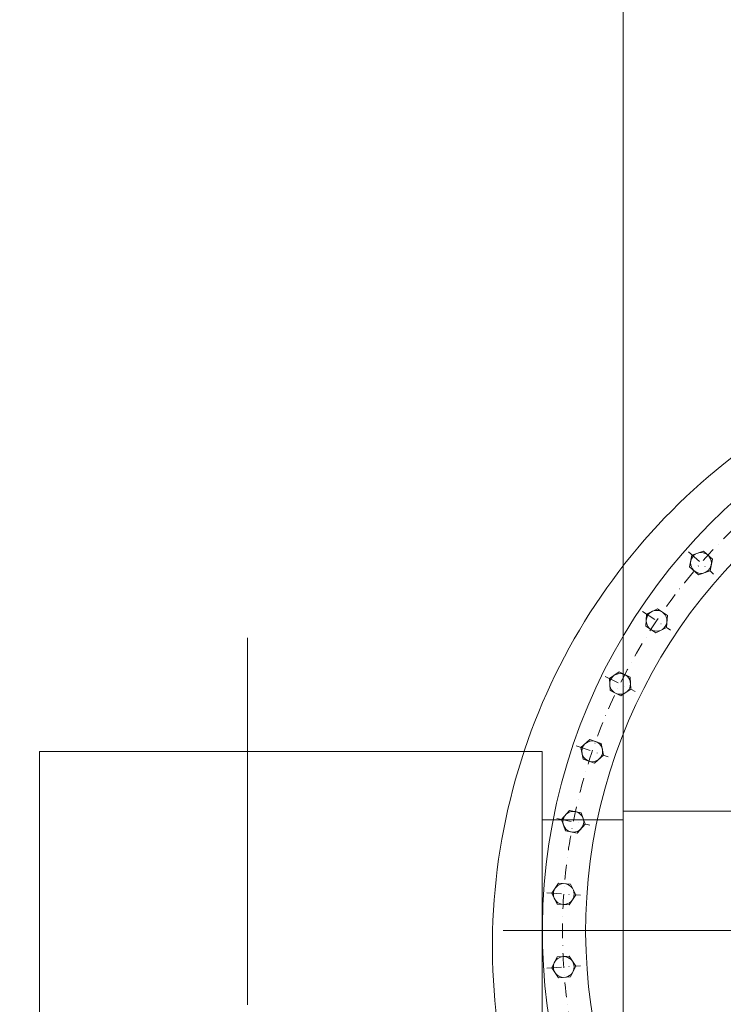
# Model space of a CAD drawing. Units: inches. Extents: x 0 to 26418, y 0 to 20128.
# Drawn here: x 4194 to 4803, y 14855 to 15707 of the extents above; entities that cross this region are included whole.
import ezdxf

# ---------------------------------------------------------------- set-up
doc = ezdxf.new("R2010")
doc.units = ezdxf.units.IN
doc.header["$MEASUREMENT"] = 0
doc.linetypes.add('CENTER', pattern=[50.8, 31.75, -6.35, 6.35, -6.35])
doc.linetypes.add('DASHDOT', pattern=[25.4, 12.7, -6.35, 0, -6.35])
doc.layers.get('Defpoints').update_dxf_attribs({"lineweight": 5})
doc.layers.add('CAXA1', color=5, linetype='CENTER', lineweight=5)
doc.layers.add('EB0_1', color=7, linetype='Continuous', lineweight=5)
doc.styles.add('Roman', font='arial.ttf')
doc.styles.get("Standard").update_dxf_attribs({"font": 'arial.ttf'})
doc.dimstyles.new('ISO-25', dxfattribs={"dimscale": 30, "dimtxt": 1.5, "dimasz": 1.5, "dimexe": 2, "dimexo": 2, "dimtad": 1, "dimtih": 1, "dimtoh": 1, "dimdec": 1, "dimlfac": 0.03937, "dimdsep": 46, "dimtxsty": 'Standard', "dimcen": 2.5, "dimclrd": 7, "dimclre": 7, "dimclrt": 7, "dimadec": 0, "dimazin": 0, "dimtfac": 1, "dimtdec": 1, "dimtmove": 0, "dimatfit": 3, "dimfxl": 1, "dimlwd": 5, "dimlwe": 5, "dimarcsym": 0})

# ---------------------------------------------------------------- blocks, each defined once
blk = doc.blocks.new('*D37')
at = {"color": 7, "linetype": 'Continuous', "lineweight": 5, "transparency": 16777216}
for p, q in [((4186.04, 17423.28), (2841.67, 17423.28)), ((2901.67, 17378.28), (2901.67, 15739.31)), ((2901.67, 13798.28), (2901.67, 15533.32)), ((3786.04, 13753.28), (2841.67, 13753.28))]:
    blk.add_line(p, q, dxfattribs=at)
at = {"color": 7, "transparency": 16777216}
for points in [[(2894.17, 17378.28), (2909.17, 17378.28), (2901.67, 17423.28)], [(2894.17, 13798.28), (2909.17, 13798.28), (2901.67, 13753.28)]]:
    blk.add_solid(points, dxfattribs=at)
at = {"layer": 'Defpoints', "color": 0, "transparency": 16777216}
for p in [(2901.67, 17423.28), (4246.04, 17423.28), (3846.04, 13753.28)]:
    blk.add_point(p, dxfattribs=at)
at = {"color": 7, "lineweight": 5, "transparency": 16777216, "insert": (2901.67, 15636.32), "char_height": 165, "attachment_point": 5, "style": 'Roman'}
blk.add_mtext('144.5', dxfattribs=at)

msp = doc.modelspace()

# ---------------------------------------------------------------- linework, layer by layer
at = {"color": 7, "lineweight": 5}
for p, q in [((4716.04, 14313.28), (4716.04, 15918.28)), ((4785.38, 15246.68), (4775.54, 15243.34)), ((4785.38, 15246.68), (4793.19, 15239.83)), ((4773.51, 15233.15), (4775.54, 15243.34)), ((4793.19, 15239.83), (4791.17, 15229.64)), ((4793.19, 15239.83), (4793.19, 15239.83)), ((4773.51, 15233.15), (4781.32, 15226.3)), ((4781.32, 15226.3), (4791.17, 15229.64)), ((4745.6, 15196.8), (4736.28, 15192.2)), ((4745.6, 15196.8), (4754.24, 15191.02)), ((4735.6, 15181.83), (4736.28, 15192.2)), ((4754.24, 15191.02), (4753.56, 15180.65)), ((4754.24, 15191.02), (4754.24, 15191.02)), ((4735.6, 15181.83), (4744.24, 15176.06)), ((4744.24, 15176.06), (4753.56, 15180.65)), ((4712.67, 15142.15), (4704.03, 15136.37)), ((4712.67, 15142.15), (4721.99, 15137.55)), ((4704.71, 15126), (4704.03, 15136.37)), ((4721.99, 15137.55), (4722.67, 15127.18)), ((4721.99, 15137.55), (4721.99, 15137.55)), ((4704.71, 15126), (4714.03, 15121.41)), ((4714.03, 15121.41), (4722.67, 15127.18)), ((4687.16, 15083.67), (4679.34, 15076.81)), ((4687.16, 15083.67), (4697, 15080.33)), ((4681.37, 15066.62), (4679.34, 15076.81)), ((4697, 15080.33), (4699.03, 15070.13)), ((4697, 15080.33), (4697, 15080.33)), ((4646.04, 15073.28), (4211.04, 15073.28)), ((4211.04, 15073.28), (4211.04, 14678.28)), ((4646.04, 14678.28), (4646.04, 15073.28)), ((4681.37, 15066.62), (4691.21, 15063.28)), ((4691.21, 15063.28), (4699.03, 15070.13)), ((4669.5, 15022.36), (4662.64, 15014.54)), ((4669.5, 15022.36), (4679.69, 15020.33)), ((4716.04, 15014.17), (4646.04, 15014.17)), ((4665.98, 15004.7), (4662.64, 15014.54)), ((4679.69, 15020.33), (4683.03, 15010.49)), ((4679.69, 15020.33), (4679.69, 15020.33)), ((5576.04, 15021.56), (4716.04, 15021.56)), ((4676.18, 15002.67), (4683.03, 15010.49)), ((4665.98, 15004.7), (4676.18, 15002.67)), ((4659.99, 14959.26), (4654.21, 14950.62)), ((4659.99, 14959.26), (4670.36, 14958.58)), ((4670.36, 14958.58), (4674.95, 14949.26)), ((4670.36, 14958.58), (4670.36, 14958.58)), ((4658.81, 14941.3), (4654.21, 14950.62)), ((4669.18, 14940.62), (4674.95, 14949.26)), ((4658.81, 14941.3), (4669.18, 14940.62)), ((4658.8, 14895.47), (4654.2, 14886.15)), ((4658.8, 14895.47), (4669.17, 14896.15)), ((4669.17, 14896.15), (4674.94, 14887.51)), ((4669.17, 14896.15), (4669.17, 14896.15)), ((4659.97, 14877.51), (4654.2, 14886.15)), ((4670.34, 14878.19), (4674.94, 14887.51)), ((4659.97, 14877.51), (4670.34, 14878.19))]:
    msp.add_line(p, q, dxfattribs=at)
at = {"color": 7, "linetype": 'DASHDOT', "lineweight": 5}
for p, q in [((4772.42, 15246.07), (4794.27, 15226.91)), ((4732.83, 15194.5), (4756.99, 15178.36)), ((4700.31, 15138.21), (4726.37, 15125.35)), ((4675.42, 15078.15), (4702.94, 15068.81)), ((4658.58, 15015.35), (4687.08, 15009.68)), ((4650.08, 14950.89), (4679.07, 14948.99)), ((4650.07, 14885.88), (4679.06, 14887.78))]:
    msp.add_line(p, q, dxfattribs=at)
at = {"color": 7, "lineweight": 5}
for centre in [(4783.35, 15236.49), (4744.92, 15186.43), (4713.35, 15131.78), (4689.19, 15073.47), (4672.84, 15012.51), (4664.58, 14949.94), (4664.57, 14886.83)]:
    msp.add_circle(centre, 9, dxfattribs=at)
for radius, start, end in [(500, 41.17406, 233.37069), (462.5, 45.30913, 230.2216)]:
    msp.add_arc((5146.04, 14918.28), radius, start, end, dxfattribs=at)
at = {"color": 7, "linetype": 'DASHDOT', "lineweight": 5}
msp.add_arc((5146.04, 14918.28), 482.5, 43.01789, 231.97707, dxfattribs=at)
at = {"layer": 'CAXA1', "linetype": 'CENTER', "lineweight": 5, "ltscale": 10}
msp.add_line((4391.04, 15171.68), (4391.04, 14326.42), dxfattribs=at)
at = {"layer": 'CAXA1', "linetype": 'CENTER', "lineweight": 5, "ltscale": 15}
msp.add_line((4612.2, 14918.28), (5727.55, 14918.28), dxfattribs=at)
at = {"layer": 'EB0_1', "color": 7, "linetype": 'Continuous', "lineweight": 5}
msp.add_open_spline([(5418.07, 15350.6), (5412.69, 15354.22), (5368.59, 15382.68), (5278.93, 15420.81), (5144.59, 15444.91), (5008.9, 15429.06), (4879.25, 15380.13), (4766.01, 15298.03), (4677.18, 15188.77), (4619.34, 15059.25), (4596.81, 14919.46), (4612.01, 14776.49), (4662.54, 14640.55), (4748.79, 14521.93), (4862.88, 14429.29), (4998.01, 14368.43), (5146.22, 14345.01), (5295.62, 14360.7), (5436.84, 14414.96), (5560, 14504.54), (5656.01, 14623.11), (5718.66, 14764.12), (5735.29, 14866.22), (5737.26, 14918.28)], degree=3, knots=[0, 0, 0, 0, 419.103597, 3392.993797, 6215.374501, 9149.023429, 12103.336718, 15079.872295, 18078.642412, 21099.669241, 24142.918885, 27118.476963, 30293.753219, 33403.695751, 36481.230101, 39689.581865, 42866.24052, 46065.156843, 49286.297238, 52529.673011, 55795.306769, 59028.987474, 62395.027504, 62395.027504, 62395.027504, 62395.027504], dxfattribs=at)

# ---------------------------------------------------------------- dimensions: what is measured, and where the dimension line sits
at = {"color": 7, "lineweight": 5}
dim = msp.add_linear_dim(base=(2901.67, 17423.28), p1=(3846.04, 13753.28), p2=(4246.04, 17423.28), angle=90, dimstyle='ISO-25', override={"dimtxt": 5.5, "dimpost": '\\X', "dimtxsty": 'Roman', "dimtmove": 1}, dxfattribs=at)
dim.commit()
dim.dimension.update_dxf_attribs({"geometry": '*D37', "text_midpoint": (2901.67, 15636.32), "dimtype": 160})

doc.saveas('drawing.dxf')
